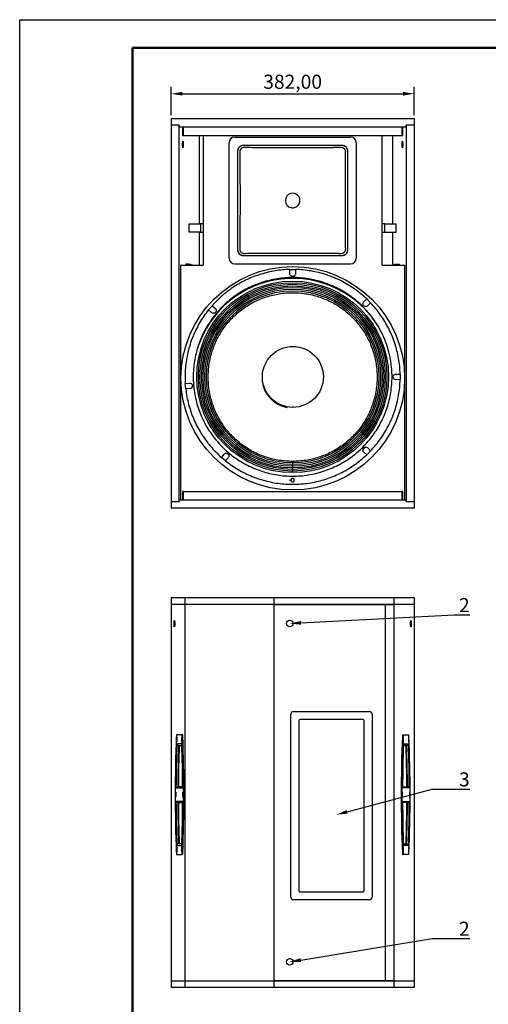
# Model space of a CAD drawing. Units: millimetres. Extents: x 4 to 214, y -1 to 296.
# Drawn here: x 4 to 86, y 122 to 296 of the extents above; entities that cross this region are included whole.
import ezdxf
from ezdxf import colors
from ezdxf.entities.mleader import LeaderData, LeaderLine
from ezdxf.math import Vec2, Vec3

# ---------------------------------------------------------------- set-up
doc = ezdxf.new("R2010")
doc.units = ezdxf.units.MM
doc.layers.get('Defpoints').update_dxf_attribs({"color": 51})
doc.layers.get('Defpoints').transparency = 0.7
doc.styles.add('GOST 2.5', font='isocpeur.ttf', dxfattribs={"height": 2.5})
doc.styles.add('Размерый_2.5', font='isocpeur.ttf', dxfattribs={"height": 2.5})
doc.dimstyles.new('RHZHR', dxfattribs={"dimtxt": 2.5, "dimasz": 2, "dimexe": 1.25, "dimexo": 0.625, "dimtad": 1, "dimtoh": 1, "dimdec": 0, "dimtxsty": 'Размерый_2.5', "dimcen": 2.5, "dimadec": 0, "dimazin": 0, "dimtfac": 1, "dimtdec": 0, "dimtmove": 0, "dimatfit": 3, "dimfxl": 1, "dimtolj": 1, "dimtzin": 0, "dimarcsym": 0})

# ---------------------------------------------------------------- blocks, each defined once
blk = doc.blocks.new('*D24')
at = {"color": 0, "lineweight": -2, "transparency": 16777216}
for p, q in [((30.32, 279.52), (30.32, 284.54)), ((32.32, 283.29), (71.39, 283.29)), ((73.39, 279.52), (73.39, 284.54))]:
    blk.add_line(p, q, dxfattribs=at)
at = {"color": 0, "transparency": 16777216}
for points in [[(32.32, 283.62), (32.32, 282.96), (30.32, 283.29)], [(71.39, 283.62), (71.39, 282.96), (73.39, 283.29)]]:
    blk.add_solid(points, dxfattribs=at)
at = {"layer": 'Defpoints', "color": 0, "transparency": 16777216}
for p in [(73.39, 283.29), (30.32, 278.89), (73.39, 278.89)]:
    blk.add_point(p, dxfattribs=at)
at = {"color": 0, "transparency": 16777216, "insert": (51.85, 285.42), "char_height": 2.5, "attachment_point": 5, "style": 'Размерый_2.5'}
blk.add_mtext('\\A1;382,00', dxfattribs=at)

msp = doc.modelspace()

# ---------------------------------------------------------------- linework, layer by layer
at = {"color": 7, "linetype": 'Continuous', "lineweight": 25}
for p, q in [((30.32, 278.89), (30.32, 277.69)), ((30.32, 278.89), (73.39, 278.89)), ((30.32, 277.69), (30.32, 210.99)), ((31.78, 277.69), (30.32, 277.69)), ((31.78, 210.99), (31.78, 277.69)), ((31.78, 277.69), (31.78, 277.39)), ((71.93, 277.69), (71.93, 210.99)), ((73.39, 277.69), (71.93, 277.69)), ((71.93, 277.39), (71.93, 277.69)), ((73.39, 278.89), (73.39, 277.69)), ((73.39, 277.69), (73.39, 210.99)), ((71.93, 277.39), (31.78, 277.39)), ((32.33, 277.39), (32.33, 275.89)), ((32.33, 275.89), (32.54, 275.89)), ((32.54, 275.89), (32.54, 277.39)), ((32.54, 275.89), (71.16, 275.89)), ((35.31, 275.89), (35.31, 260.24)), ((35.99, 275.89), (35.99, 252.89)), ((67.72, 252.89), (67.72, 275.89)), ((69.53, 275.89), (69.53, 260.24)), ((71.16, 277.39), (71.16, 275.89)), ((71.16, 275.89), (71.38, 275.89)), ((71.38, 275.89), (71.38, 277.39)), ((40.61, 254.12), (40.61, 274.62)), ((41.61, 275.62), (62.11, 275.62)), ((60.61, 274.12), (43.11, 274.12)), ((63.11, 274.62), (63.11, 254.12)), ((42.11, 273.12), (42.11, 255.62)), ((61.61, 255.62), (61.61, 273.12)), ((61.61, 255.62), (61.61, 273.12)), ((33.53, 258.74), (33.53, 260.24)), ((33.53, 260.24), (35.52, 260.24)), ((35.52, 260.24), (35.52, 258.74)), ((35.99, 260.24), (35.52, 260.24)), ((68.2, 260.24), (67.72, 260.24)), ((68.2, 258.74), (68.2, 260.24)), ((68.2, 260.24), (70.2, 260.24)), ((70.2, 258.74), (70.2, 260.24)), ((35.52, 258.74), (33.53, 258.74)), ((35.31, 258.74), (35.31, 252.89)), ((35.52, 258.74), (35.99, 258.74)), ((67.72, 258.74), (68.2, 258.74)), ((68.2, 258.74), (70.2, 258.74)), ((69.53, 258.74), (69.53, 252.89)), ((43.11, 254.62), (51.86, 254.62)), ((43.11, 254.62), (51.86, 254.62)), ((51.86, 254.62), (60.61, 254.62)), ((51.86, 254.62), (60.61, 254.62)), ((31.98, 252.89), (31.98, 211.29)), ((31.98, 252.89), (35.99, 252.89)), ((32.98, 253.1), (33.8, 253.1)), ((41.61, 253.12), (62.11, 253.12)), ((51.35, 251.43), (51.36, 252.14)), ((51.36, 252.14), (52.34, 252.14)), ((51.36, 252.14), (52.34, 252.14)), ((52.34, 252.14), (52.35, 251.37)), ((67.72, 252.89), (71.73, 252.89)), ((69.93, 253.1), (70.75, 253.1)), ((71.73, 211.29), (71.73, 252.89)), ((64.46, 246.41), (64.97, 246.9)), ((64.97, 246.9), (65.66, 246.22)), ((64.97, 246.9), (65.66, 246.22)), ((65.66, 246.22), (65.12, 245.66)), ((36.95, 244.96), (37.57, 245.71)), ((36.95, 244.96), (37.57, 245.71)), ((37.48, 244.5), (36.95, 244.96)), ((37.57, 245.71), (38.17, 245.22)), ((70.89, 232.61), (70.13, 232.59)), ((70.18, 233.59), (70.89, 233.58)), ((70.89, 233.58), (70.89, 232.61)), ((70.89, 233.58), (70.89, 232.61)), ((32.83, 231.92), (33.6, 232)), ((32.92, 230.95), (32.83, 231.92)), ((32.92, 230.95), (32.83, 231.92)), ((33.63, 231), (32.92, 230.95)), ((65.66, 219.97), (64.97, 219.28)), ((65.66, 219.97), (64.97, 219.28)), ((65.17, 220.48), (65.66, 219.97)), ((39.23, 218.82), (39.72, 219.41)), ((39.98, 218.19), (39.23, 218.82)), ((39.98, 218.19), (39.23, 218.82)), ((40.45, 218.73), (39.98, 218.19)), ((64.97, 219.28), (64.42, 219.82)), ((51.85, 217.83), (51.85, 217.53)), ((51.85, 217.25), (51.85, 217.53)), ((51.85, 217.25), (51.85, 216.96)), ((51.85, 216.68), (51.85, 216.96)), ((51.85, 216.68), (51.85, 216.4)), ((51.35, 214.73), (51.35, 214.82)), ((51.35, 214.82), (51.35, 214.73)), ((51.85, 216.12), (51.85, 216.4)), ((31.78, 211.29), (31.78, 210.99)), ((31.78, 211.29), (71.93, 211.29)), ((32.33, 212.79), (32.33, 211.29)), ((32.54, 212.79), (32.33, 212.79)), ((32.54, 211.29), (32.54, 212.79)), ((32.54, 212.79), (71.16, 212.79)), ((71.16, 212.79), (71.16, 211.29)), ((71.38, 212.79), (71.16, 212.79)), ((71.38, 211.29), (71.38, 212.79)), ((71.93, 210.99), (71.93, 211.29)), ((30.32, 210.99), (31.78, 210.99)), ((30.32, 210.99), (30.32, 209.79)), ((73.39, 209.79), (30.32, 209.79)), ((71.93, 210.99), (73.39, 210.99)), ((73.39, 210.99), (73.39, 209.79)), ((30.32, 193.92), (30.32, 192.72)), ((32.74, 193.92), (30.32, 193.92)), ((32.74, 193.92), (32.74, 192.72)), ((48.52, 193.92), (32.74, 193.92)), ((48.52, 193.92), (48.52, 192.72)), ((69.77, 193.92), (48.52, 193.92)), ((69.77, 193.92), (69.77, 192.72)), ((73.39, 193.92), (69.77, 193.92)), ((73.39, 193.92), (73.39, 192.72)), ((30.32, 192.72), (30.32, 126.02)), ((32.74, 192.72), (30.32, 192.72)), ((32.74, 192.72), (32.74, 126.02)), ((48.52, 192.72), (32.74, 192.72)), ((48.52, 192.72), (48.52, 126.02)), ((68.27, 192.72), (48.52, 192.72)), ((48.52, 192.72), (69.77, 192.72)), ((68.27, 126.02), (68.27, 192.72)), ((69.77, 192.72), (68.27, 192.72)), ((69.77, 192.72), (69.77, 126.02)), ((73.39, 192.72), (69.77, 192.72)), ((73.39, 192.72), (73.39, 126.02)), ((51.53, 140.86), (51.53, 173.26)), ((52.03, 173.76), (65.43, 173.76)), ((65.93, 173.26), (65.93, 140.86)), ((52.93, 172.16), (52.93, 141.96)), ((64.33, 172.36), (53.13, 172.36)), ((64.53, 141.96), (64.53, 172.16)), ((32.26, 169.62), (31.29, 169.62)), ((32.36, 169.62), (32.26, 169.62)), ((71.33, 169.62), (71.42, 169.62)), ((71.33, 169.62), (71.33, 169.62)), ((71.42, 169.62), (72.4, 169.62)), ((32.21, 168.02), (31.35, 168.02)), ((31.66, 167.72), (32.22, 167.72)), ((32.22, 167.7), (31.76, 167.72)), ((71.47, 167.7), (71.93, 167.72)), ((72.03, 167.72), (71.47, 167.72)), ((71.48, 168.02), (72.35, 168.02)), ((31.19, 160.22), (32.36, 160.22)), ((32.36, 160.42), (31.41, 160.42)), ((71.32, 160.42), (72.28, 160.42)), ((72.51, 160.22), (71.32, 160.22)), ((32.36, 157.82), (31.19, 157.82)), ((31.41, 157.62), (32.36, 157.62)), ((71.32, 157.82), (72.51, 157.82)), ((72.28, 157.62), (71.32, 157.62)), ((32.22, 150.32), (31.66, 150.32)), ((32.22, 150.35), (31.76, 150.32)), ((71.47, 150.35), (71.93, 150.32)), ((71.47, 150.32), (72.03, 150.32)), ((31.29, 148.42), (32.26, 148.42)), ((31.35, 150.02), (32.21, 150.02)), ((32.36, 148.42), (32.26, 148.42)), ((71.33, 148.42), (71.42, 148.42)), ((71.33, 148.42), (71.33, 148.42)), ((72.4, 148.42), (71.42, 148.42)), ((72.35, 150.02), (71.48, 150.02)), ((53.13, 141.76), (64.33, 141.76)), ((65.43, 140.36), (52.03, 140.36)), ((30.32, 126.02), (32.74, 126.02)), ((30.32, 126.02), (30.32, 124.82)), ((32.74, 126.02), (48.52, 126.02)), ((32.74, 126.02), (32.74, 124.82)), ((48.52, 126.02), (68.27, 126.02)), ((48.52, 126.02), (48.52, 124.82)), ((69.77, 126.02), (48.52, 126.02)), ((68.27, 126.02), (69.77, 126.02)), ((69.77, 126.02), (73.39, 126.02)), ((69.77, 126.02), (69.77, 124.82)), ((73.39, 126.02), (73.39, 124.82)), ((32.74, 124.82), (30.32, 124.82)), ((48.52, 124.82), (32.74, 124.82)), ((69.77, 124.82), (48.52, 124.82)), ((73.39, 124.82), (69.77, 124.82))]:
    msp.add_line(p, q, dxfattribs=at)
at = {"color": 8, "linetype": 'Continuous', "lineweight": 25}
for p, q in [((32.37, 274.3), (32.47, 274.3)), ((51.89, 227.86), (51.89, 227.69)), ((51.89, 227.67), (51.89, 227.69)), ((51.85, 218.03), (51.85, 217.83)), ((30.87, 189.32), (30.97, 189.32)), ((32.39, 169.4), (32.29, 169.4)), ((71.29, 169.4), (71.39, 169.4)), ((31.27, 168.8), (31.35, 168.8)), ((32.2, 168.72), (32.28, 168.72)), ((71.49, 168.72), (71.41, 168.72)), ((72.42, 168.8), (72.35, 168.8)), ((31.08, 159.02), (31.16, 159.02)), ((32.39, 159.02), (32.46, 159.02)), ((71.3, 159.02), (71.22, 159.02)), ((72.61, 159.02), (72.53, 159.02)), ((31.27, 149.29), (31.35, 149.29)), ((32.19, 149.32), (32.27, 149.32)), ((32.39, 148.65), (32.29, 148.65)), ((71.29, 148.65), (71.39, 148.65)), ((71.49, 149.32), (71.41, 149.32)), ((72.42, 149.29), (72.34, 149.29))]:
    msp.add_line(p, q, dxfattribs=at)
msp.add_lwpolyline([(3.52, 296.42), (213.52, 296.42), (213.52, -0.58), (3.52, -0.58)], close=True)
at = {"lineweight": 50}
msp.add_lwpolyline([(23.52, 291.42), (208.52, 291.42), (208.52, 4.42), (23.52, 4.42)], close=True, dxfattribs=at)
at = {"color": 7, "linetype": 'Continuous', "lineweight": 25, "flags": 128}
for points in [[(32.47, 274.3), (32.47, 274.15), (32.46, 274.02), (32.45, 273.9), (32.44, 273.81), (32.43, 273.75), (32.42, 273.72), (32.41, 273.73), (32.4, 273.77), (32.39, 273.85), (32.38, 273.96), (32.37, 274.08), (32.37, 274.22), (32.37, 274.37), (32.37, 274.51), (32.38, 274.63), (32.39, 274.74), (32.4, 274.82), (32.41, 274.86), (32.42, 274.87), (32.43, 274.84), (32.44, 274.78), (32.45, 274.69), (32.46, 274.57), (32.47, 274.44), (32.47, 274.3)], [(51.86, 274.12), (45.49, 274.12), (43.8, 274.12), (43.33, 274.12), (43.19, 274.12), (43.11, 274.12)], [(60.61, 274.12), (60.53, 274.12), (59.92, 274.12), (58.23, 274.12), (51.86, 274.12)], [(71.35, 274.3), (71.35, 274.15), (71.34, 274.02), (71.33, 273.9), (71.32, 273.81), (71.31, 273.75), (71.3, 273.72), (71.29, 273.73), (71.28, 273.77), (71.27, 273.85), (71.26, 273.96), (71.25, 274.08), (71.25, 274.22), (71.25, 274.37), (71.25, 274.51), (71.26, 274.63), (71.27, 274.74), (71.28, 274.82), (71.29, 274.86), (71.3, 274.87), (71.31, 274.84), (71.32, 274.78), (71.33, 274.69), (71.34, 274.57), (71.35, 274.44), (71.35, 274.3)], [(42.11, 273.12), (42.11, 272.52), (42.11, 268.01), (42.11, 255.62)], [(64.67, 220.61), (64.6, 220.54), (64.33, 220.26)], [(40.53, 219.26), (40.3, 219.45), (40.21, 219.54)], [(30.87, 189.32), (30.87, 189.46), (30.87, 189.6), (30.88, 189.71), (30.89, 189.81), (30.9, 189.87), (30.91, 189.89), (30.93, 189.88), (30.94, 189.84), (30.95, 189.76), (30.96, 189.66), (30.96, 189.53), (30.97, 189.39), (30.97, 189.25), (30.96, 189.11), (30.96, 188.98), (30.95, 188.88), (30.94, 188.8), (30.93, 188.75), (30.91, 188.75), (30.9, 188.77), (30.89, 188.83), (30.88, 188.93), (30.87, 189.04), (30.87, 189.18), (30.87, 189.32)], [(72.73, 189.32), (72.74, 189.46), (72.74, 189.6), (72.75, 189.71), (72.76, 189.81), (72.77, 189.87), (72.78, 189.89), (72.79, 189.88), (72.81, 189.84), (72.82, 189.76), (72.83, 189.66), (72.83, 189.53), (72.84, 189.39), (72.84, 189.25), (72.83, 189.11), (72.83, 188.98), (72.82, 188.88), (72.81, 188.8), (72.79, 188.75), (72.78, 188.75), (72.77, 188.77), (72.76, 188.83), (72.75, 188.93), (72.74, 189.04), (72.74, 189.18), (72.73, 189.32)], [(31.27, 168.8), (31.27, 168.93), (31.28, 169.05), (31.28, 169.15), (31.29, 169.21), (31.3, 169.25), (31.31, 169.25), (31.33, 169.21), (31.33, 169.15), (31.34, 169.05), (31.35, 168.93), (31.35, 168.8), (31.35, 168.68), (31.34, 168.56), (31.33, 168.46), (31.33, 168.4), (31.31, 168.36), (31.3, 168.36), (31.29, 168.4), (31.28, 168.46), (31.28, 168.56), (31.27, 168.68), (31.27, 168.8)], [(32.2, 168.72), (32.2, 168.84), (32.2, 168.96), (32.21, 169.06), (32.22, 169.13), (32.23, 169.16), (32.24, 169.16), (32.25, 169.13), (32.26, 169.06), (32.27, 168.96), (32.27, 168.84), (32.28, 168.72), (32.27, 168.59), (32.27, 168.47), (32.26, 168.38), (32.25, 168.31), (32.24, 168.27), (32.23, 168.27), (32.22, 168.31), (32.21, 168.38), (32.2, 168.47), (32.2, 168.59), (32.2, 168.72)], [(71.49, 168.72), (71.48, 168.84), (71.48, 168.96), (71.47, 169.06), (71.46, 169.13), (71.45, 169.16), (71.44, 169.16), (71.43, 169.13), (71.42, 169.06), (71.41, 168.96), (71.41, 168.84), (71.41, 168.72), (71.41, 168.59), (71.41, 168.47), (71.42, 168.38), (71.43, 168.31), (71.44, 168.27), (71.45, 168.27), (71.46, 168.31), (71.47, 168.38), (71.48, 168.47), (71.48, 168.59), (71.49, 168.72)], [(72.42, 168.8), (72.42, 168.93), (72.42, 169.05), (72.41, 169.15), (72.4, 169.21), (72.39, 169.25), (72.38, 169.25), (72.37, 169.21), (72.36, 169.15), (72.35, 169.05), (72.35, 168.93), (72.35, 168.8), (72.35, 168.68), (72.35, 168.56), (72.36, 168.46), (72.37, 168.4), (72.38, 168.36), (72.39, 168.36), (72.4, 168.4), (72.41, 168.46), (72.42, 168.56), (72.42, 168.68), (72.42, 168.8)], [(31.08, 159.02), (31.09, 159.15), (31.09, 159.27), (31.1, 159.36), (31.11, 159.43), (31.12, 159.47), (31.13, 159.47), (31.14, 159.43), (31.15, 159.36), (31.16, 159.27), (31.16, 159.15), (31.16, 159.02), (31.16, 158.9), (31.16, 158.78), (31.15, 158.68), (31.14, 158.61), (31.13, 158.58), (31.12, 158.58), (31.11, 158.61), (31.1, 158.68), (31.09, 158.78), (31.09, 158.9), (31.08, 159.02)], [(32.39, 159.02), (32.39, 159.15), (32.39, 159.27), (32.4, 159.36), (32.41, 159.43), (32.42, 159.47), (32.43, 159.47), (32.44, 159.43), (32.45, 159.36), (32.46, 159.27), (32.46, 159.15), (32.46, 159.02), (32.46, 158.9), (32.46, 158.78), (32.45, 158.68), (32.44, 158.61), (32.43, 158.58), (32.42, 158.58), (32.41, 158.61), (32.4, 158.68), (32.39, 158.78), (32.39, 158.9), (32.39, 159.02)], [(71.3, 159.02), (71.29, 159.15), (71.29, 159.27), (71.28, 159.36), (71.27, 159.43), (71.26, 159.47), (71.25, 159.47), (71.24, 159.43), (71.23, 159.36), (71.22, 159.27), (71.22, 159.15), (71.22, 159.02), (71.22, 158.9), (71.22, 158.78), (71.23, 158.68), (71.24, 158.61), (71.25, 158.58), (71.26, 158.58), (71.27, 158.61), (71.28, 158.68), (71.29, 158.78), (71.29, 158.9), (71.3, 159.02)], [(72.61, 159.02), (72.61, 159.15), (72.61, 159.27), (72.6, 159.36), (72.59, 159.43), (72.58, 159.47), (72.57, 159.47), (72.56, 159.43), (72.55, 159.36), (72.54, 159.27), (72.53, 159.15), (72.53, 159.02), (72.53, 158.9), (72.54, 158.78), (72.55, 158.68), (72.56, 158.61), (72.57, 158.58), (72.58, 158.58), (72.59, 158.61), (72.6, 158.68), (72.61, 158.78), (72.61, 158.9), (72.61, 159.02)], [(31.27, 149.29), (31.27, 149.41), (31.28, 149.53), (31.28, 149.63), (31.29, 149.7), (31.3, 149.73), (31.32, 149.73), (31.33, 149.7), (31.34, 149.63), (31.34, 149.53), (31.35, 149.41), (31.35, 149.29), (31.35, 149.16), (31.34, 149.04), (31.34, 148.95), (31.33, 148.88), (31.32, 148.84), (31.3, 148.84), (31.29, 148.88), (31.28, 148.95), (31.28, 149.04), (31.27, 149.16), (31.27, 149.29)], [(32.19, 149.32), (32.2, 149.45), (32.2, 149.56), (32.21, 149.66), (32.22, 149.73), (32.23, 149.77), (32.24, 149.77), (32.25, 149.73), (32.26, 149.66), (32.27, 149.56), (32.27, 149.45), (32.27, 149.32), (32.27, 149.19), (32.27, 149.08), (32.26, 148.98), (32.25, 148.91), (32.24, 148.88), (32.23, 148.88), (32.22, 148.91), (32.21, 148.98), (32.2, 149.08), (32.2, 149.19), (32.19, 149.32)], [(71.49, 149.32), (71.49, 149.45), (71.48, 149.56), (71.48, 149.66), (71.47, 149.73), (71.46, 149.77), (71.45, 149.77), (71.43, 149.73), (71.42, 149.66), (71.42, 149.56), (71.41, 149.45), (71.41, 149.32), (71.41, 149.19), (71.42, 149.08), (71.42, 148.98), (71.43, 148.91), (71.45, 148.88), (71.46, 148.88), (71.47, 148.91), (71.48, 148.98), (71.48, 149.08), (71.49, 149.19), (71.49, 149.32)], [(72.42, 149.29), (72.42, 149.41), (72.42, 149.53), (72.41, 149.63), (72.4, 149.7), (72.39, 149.73), (72.38, 149.73), (72.37, 149.7), (72.36, 149.63), (72.35, 149.53), (72.35, 149.41), (72.34, 149.29), (72.35, 149.16), (72.35, 149.04), (72.36, 148.95), (72.37, 148.88), (72.38, 148.84), (72.39, 148.84), (72.4, 148.88), (72.41, 148.95), (72.42, 149.04), (72.42, 149.16), (72.42, 149.29)]]:
    msp.add_lwpolyline(points, dxfattribs=at)
at = {"color": 7, "linetype": 'Continuous', "lineweight": 25}
for centre, radius in [((51.88, 232.84), 19.8), ((51.85, 233.09), 16.98), ((51.85, 233.09), 16.7), ((51.85, 233.09), 16.41), ((51.85, 233.09), 16.13), ((51.85, 233.09), 15.85), ((51.85, 233.09), 15.56), ((51.85, 233.09), 15.26), ((51.89, 233.09), 5.4), ((51.33, 189.37), 0.575), ((51.33, 129.37), 0.575)]:
    msp.add_circle(centre, radius, dxfattribs=at)
for centre, radius, start, end in [((41.61, 274.62), 1, 90, 180), ((62.11, 274.62), 1, 0, 90), ((51.86, 264.36), 1.3, 313.534, 256.7236), ((41.61, 254.12), 1, 180, 270), ((62.11, 254.12), 1, 270, 0), ((33.49, 252.92), 0.541, 160.4116, 182.7537), ((33.55, 252.98), 0.282, 357.6607, 24.8461), ((70.19, 252.98), 0.292, 155.5216, 182.6912), ((70.23, 252.92), 0.547, 357.2687, 19.3833), ((51.88, 232.84), 17.7, 31.0135, 162.2903), ((51.89, 233.09), 5.51, 188.46, 259.1997), ((52.03, 173.26), 0.5, 90, 180), ((65.43, 173.26), 0.5, 0, 90), ((53.13, 172.16), 0.2, 90, 180), ((64.33, 172.16), 0.2, 0, 90), ((282, 159.02), 250.95, 177.6299, 182.3701), ((31.79, 169.44), 0.532, 159.8289, 184.1553), ((31.76, 169.44), 0.532, 355.8434, 20.1724), ((-218.45, 159.02), 250.95, 357.6299, 2.3701), ((31.86, 169.44), 0.535, 355.8646, 20.0531), ((-219.93, 159.02), 252.53, 357.6447, 2.3553), ((320.83, 159.02), 249.76, 177.6185, 182.3815), ((319.39, 159.02), 248.21, 177.6037, 182.3963), ((71.82, 169.44), 0.529, 159.7353, 184.1726), ((71.92, 169.44), 0.527, 159.6164, 184.1927), ((71.91, 169.44), 0.526, 355.8067, 20.3841), ((-175.56, 159.02), 248.21, 357.6037, 2.3963), ((275.75, 159.25), 244.56, 177.9433, 179.7711), ((273.07, 159.25), 241.56, 177.9893, 179.7212), ((273.17, 159.25), 241.56, 177.9893, 179.7212), ((-212.19, 159.25), 244.56, 0.2288, 2.0567), ((313.21, 159.25), 241.89, 177.9206, 179.7686), ((-166.84, 159.25), 238.92, 0.2819, 2.0329), ((-166.74, 159.25), 238.92, 0.2819, 2.0329), ((-169.38, 159.25), 241.89, 0.2314, 2.0794), ((275.75, 158.8), 244.56, 180.2289, 182.0567), ((273.07, 158.8), 241.56, 180.2788, 182.0107), ((273.17, 158.8), 241.56, 180.2788, 182.0107), ((-212.19, 158.8), 244.56, 357.9433, 359.7712), ((313.21, 158.8), 241.89, 180.2314, 182.0794), ((-166.84, 158.8), 238.92, 357.9671, 359.7181), ((-166.74, 158.8), 238.92, 357.9671, 359.7181), ((-169.38, 158.8), 241.89, 357.9206, 359.7686), ((31.79, 148.61), 0.532, 175.8448, 200.1711), ((31.76, 148.61), 0.532, 339.8277, 4.1565), ((31.86, 148.61), 0.535, 339.947, 4.1353), ((71.82, 148.61), 0.529, 175.8274, 200.2646), ((71.92, 148.61), 0.527, 175.8074, 200.3835), ((71.91, 148.61), 0.527, 339.6159, 4.1932), ((53.13, 141.96), 0.2, 180, 270), ((64.33, 141.96), 0.2, 270, 0), ((52.03, 140.86), 0.5, 180, 270), ((65.43, 140.86), 0.5, 270, 0)]:
    msp.add_arc(centre, radius, start, end, dxfattribs=at)
for points, knots in [([(43.11, 274.12), (42.98, 274.12), (42.85, 274.09), (42.61, 273.99), (42.5, 273.92), (42.31, 273.73), (42.24, 273.62), (42.14, 273.38), (42.11, 273.25), (42.11, 273.12)], [0, 0, 0, 0, 0.25, 0.25, 0.5, 0.5, 0.75, 0.75, 1, 1, 1, 1]), ([(43.11, 274.12), (43.1, 274.12), (43.08, 274.12), (43.04, 274.11), (43.01, 274.11), (42.98, 274.11), (42.95, 274.1), (42.89, 274.09), (42.82, 274.07), (42.73, 274.04), (42.64, 274), (42.53, 273.93), (42.4, 273.83), (42.29, 273.7), (42.23, 273.59), (42.18, 273.5), (42.15, 273.41), (42.13, 273.33), (42.12, 273.26), (42.11, 273.21), (42.11, 273.16), (42.11, 273.13), (42.11, 273.12)], [0, 0, 0, 0, 0.020774, 0.041546, 0.062337, 0.08317, 0.104069, 0.125056, 0.187559, 0.250076, 0.312594, 0.3751, 0.499993, 0.624874, 0.687478, 0.749892, 0.812282, 0.874924, 0.906303, 0.937558, 0.968765, 1, 1, 1, 1]), ([(61.61, 273.12), (61.61, 273.25), (61.58, 273.38), (61.48, 273.62), (61.41, 273.73), (61.22, 273.92), (61.11, 273.99), (60.87, 274.09), (60.74, 274.12), (60.61, 274.12)], [0, 0, 0, 0, 0.25, 0.25, 0.5, 0.5, 0.75, 0.75, 1, 1, 1, 1]), ([(61.61, 273.12), (61.61, 273.13), (61.61, 273.15), (61.61, 273.18), (61.61, 273.21), (61.6, 273.25), (61.6, 273.28), (61.59, 273.33), (61.57, 273.41), (61.54, 273.5), (61.49, 273.59), (61.43, 273.7), (61.32, 273.83), (61.19, 273.93), (61.08, 274), (60.99, 274.04), (60.9, 274.07), (60.82, 274.09), (60.76, 274.11), (60.71, 274.11), (60.66, 274.12), (60.63, 274.12), (60.61, 274.12)], [0, 0, 0, 0, 0.020822, 0.041624, 0.062428, 0.083258, 0.104136, 0.125083, 0.18769, 0.250115, 0.312495, 0.375133, 0.500014, 0.624907, 0.687379, 0.749931, 0.812414, 0.874951, 0.906372, 0.937636, 0.96882, 1, 1, 1, 1]), ([(51.86, 255.04), (51.45, 255.04), (50.62, 255.04), (49.39, 255.03), (48.11, 255.03), (46.9, 255.02), (45.78, 255.01), (44.9, 255.01), (44.17, 255), (43.69, 255), (43.42, 254.99), (43.32, 254.99), (43.25, 254.99), (43.19, 254.99), (43.15, 254.99), (43.11, 255), (43.05, 255.01), (42.98, 255.03), (42.89, 255.06), (42.81, 255.11), (42.73, 255.17), (42.66, 255.25), (42.59, 255.34), (42.53, 255.45), (42.5, 255.57), (42.48, 255.65), (42.48, 255.7), (42.48, 255.72), (42.48, 255.76), (42.48, 255.84), (42.49, 255.99), (42.49, 256.17), (42.49, 256.36), (42.49, 256.55), (42.49, 256.75), (42.5, 256.94), (42.5, 257.14), (42.5, 257.35), (42.5, 257.55), (42.5, 257.76), (42.51, 257.97), (42.51, 258.19), (42.51, 258.4), (42.51, 258.62), (42.51, 258.84), (42.51, 259.07), (42.52, 259.3), (42.52, 260.11), (42.53, 261.51), (42.53, 263.43), (42.53, 265.27), (42.53, 266.99), (42.52, 268.65), (42.51, 270.1), (42.5, 271.39), (42.49, 272.26), (42.49, 272.78), (42.48, 272.93), (42.48, 272.98), (42.48, 273.01), (42.48, 273.05), (42.49, 273.1), (42.5, 273.15), (42.51, 273.2), (42.52, 273.25), (42.54, 273.3), (42.57, 273.36), (42.61, 273.42), (42.67, 273.49), (42.73, 273.55), (42.8, 273.62), (42.9, 273.68), (43.01, 273.71), (43.09, 273.73), (43.14, 273.74), (43.18, 273.74), (43.2, 273.75), (43.23, 273.75), (43.27, 273.74), (43.37, 273.74), (43.54, 273.74), (43.8, 273.74), (44.18, 273.73), (44.68, 273.73), (45.27, 273.72), (46.22, 273.71), (47.58, 273.7), (49.35, 273.7), (51.13, 273.69), (52.99, 273.69), (54.85, 273.7), (56.46, 273.71), (57.72, 273.72), (58.46, 273.72), (58.97, 273.73), (59.24, 273.73), (59.49, 273.73), (59.67, 273.74), (59.79, 273.74), (59.86, 273.74), (59.92, 273.74), (59.99, 273.74), (60.06, 273.74), (60.12, 273.74), (60.19, 273.74), (60.25, 273.74), (60.32, 273.74), (60.39, 273.74), (60.45, 273.74), (60.5, 273.75), (60.53, 273.75), (60.55, 273.74), (60.57, 273.74), (60.61, 273.74), (60.67, 273.73), (60.79, 273.69), (60.93, 273.62), (61.05, 273.51), (61.12, 273.41), (61.16, 273.34), (61.18, 273.28), (61.21, 273.21), (61.23, 273.13), (61.24, 273.06), (61.24, 273), (61.23, 272.88), (61.23, 272.67), (61.23, 272.37), (61.22, 271.61), (61.21, 270.39), (61.2, 268.74), (61.19, 267.12), (61.19, 265.56), (61.19, 264.05), (61.19, 262.58), (61.19, 261.07), (61.2, 259.86), (61.21, 258.99), (61.21, 258.45), (61.21, 257.94), (61.22, 257.51), (61.22, 257.18), (61.22, 256.94), (61.23, 256.72), (61.23, 256.51), (61.23, 256.33), (61.23, 256.16), (61.23, 256.02), (61.24, 255.91), (61.24, 255.82), (61.24, 255.76), (61.24, 255.72), (61.24, 255.69), (61.24, 255.68), (61.24, 255.66), (61.23, 255.65), (61.23, 255.63), (61.23, 255.62), (61.23, 255.6), (61.22, 255.58), (61.22, 255.57), (61.22, 255.55), (61.21, 255.54), (61.2, 255.49), (61.17, 255.42), (61.11, 255.3), (61, 255.17), (60.86, 255.08), (60.74, 255.03), (60.67, 255.01), (60.6, 255), (60.55, 254.99), (60.51, 254.99), (60.47, 254.99), (60.44, 254.99), (60.4, 254.99), (60.37, 254.99), (60.34, 254.99), (60.31, 254.99), (60.28, 254.99), (60.23, 254.99), (60.12, 254.99), (59.94, 255), (59.7, 255), (59.24, 255), (58.49, 255.01), (57.27, 255.02), (55.87, 255.03), (54, 255.04), (52.7, 255.04), (51.86, 255.04)], [0, 0, 0, 0, 0.016684, 0.033878, 0.04973, 0.069048, 0.083088, 0.095052, 0.104938, 0.112748, 0.114519, 0.115903, 0.116898, 0.117565, 0.118127, 0.118663, 0.119204, 0.120448, 0.121728, 0.122979, 0.124227, 0.12577, 0.127301, 0.128857, 0.13105, 0.132107, 0.132447, 0.132779, 0.133064, 0.133884, 0.136363, 0.13888, 0.141436, 0.144031, 0.146664, 0.149336, 0.152046, 0.154794, 0.157582, 0.160407, 0.163272, 0.166175, 0.169116, 0.172096, 0.175114, 0.178171, 0.181267, 0.184401, 0.211203, 0.238044, 0.262605, 0.286176, 0.307802, 0.330314, 0.345022, 0.360582, 0.365372, 0.366259, 0.366762, 0.367303, 0.367663, 0.368372, 0.369077, 0.369783, 0.370493, 0.371211, 0.371942, 0.373155, 0.374383, 0.375508, 0.376611, 0.378423, 0.380255, 0.381055, 0.381833, 0.382273, 0.382699, 0.382907, 0.383442, 0.384304, 0.386927, 0.390402, 0.394729, 0.402609, 0.410625, 0.418778, 0.44138, 0.465706, 0.490633, 0.513905, 0.541291, 0.566542, 0.579287, 0.592687, 0.596487, 0.600087, 0.603488, 0.60669, 0.607583, 0.608477, 0.609371, 0.610264, 0.611158, 0.612051, 0.612945, 0.613838, 0.614732, 0.615626, 0.616519, 0.617413, 0.617593, 0.61782, 0.618094, 0.618569, 0.619536, 0.620502, 0.623357, 0.625965, 0.627074, 0.6282, 0.629086, 0.629935, 0.631145, 0.632358, 0.632819, 0.633687, 0.637273, 0.641292, 0.645746, 0.668422, 0.690781, 0.712825, 0.734553, 0.754102, 0.774117, 0.794597, 0.815544, 0.823017, 0.830265, 0.837286, 0.844082, 0.847524, 0.850753, 0.853767, 0.856567, 0.859127, 0.86135, 0.863235, 0.864782, 0.865992, 0.866864, 0.867398, 0.867595, 0.867813, 0.86803, 0.868246, 0.868463, 0.868679, 0.868895, 0.869111, 0.869327, 0.869544, 0.869761, 0.869978, 0.871384, 0.872812, 0.875533, 0.878228, 0.8795, 0.880766, 0.88147, 0.882155, 0.882825, 0.88326, 0.883694, 0.884129, 0.884564, 0.884999, 0.885433, 0.885868, 0.886303, 0.887503, 0.890104, 0.893567, 0.897225, 0.909022, 0.923937, 0.947068, 0.965696, 1, 1, 1, 1]), ([(51.56, 263.11), (51.66, 263.09), (51.87, 263.05), (52.2, 263.1), (52.51, 263.22), (52.67, 263.36), (52.75, 263.42)], [0, 0, 0, 0, 0.235258, 0.501105, 0.767034, 1, 1, 1, 1]), ([(42.11, 255.62), (42.11, 255.49), (42.14, 255.35), (42.24, 255.11), (42.31, 255), (42.5, 254.82), (42.61, 254.74), (42.85, 254.64), (42.98, 254.62), (43.11, 254.62)], [0, 0, 0, 0, 0.25, 0.25, 0.5, 0.5, 0.75, 0.75, 1, 1, 1, 1]), ([(42.11, 255.62), (42.11, 255.61), (42.11, 255.58), (42.11, 255.55), (42.11, 255.52), (42.12, 255.49), (42.12, 255.45), (42.13, 255.4), (42.15, 255.33), (42.18, 255.23), (42.23, 255.14), (42.29, 255.03), (42.4, 254.9), (42.53, 254.8), (42.64, 254.73), (42.73, 254.69), (42.82, 254.66), (42.9, 254.64), (42.96, 254.63), (43.01, 254.62), (43.06, 254.62), (43.09, 254.62), (43.11, 254.62)], [0, 0, 0, 0, 0.020823, 0.041625, 0.062429, 0.083258, 0.104133, 0.125077, 0.187678, 0.250101, 0.312492, 0.375128, 0.500005, 0.624881, 0.687478, 0.749907, 0.812301, 0.874932, 0.906309, 0.937563, 0.968768, 1, 1, 1, 1]), ([(60.61, 254.62), (60.74, 254.62), (60.87, 254.64), (61.11, 254.74), (61.22, 254.82), (61.41, 255), (61.48, 255.11), (61.58, 255.35), (61.61, 255.49), (61.61, 255.62)], [0, 0, 0, 0, 0.25, 0.25, 0.5, 0.5, 0.75, 0.75, 1, 1, 1, 1]), ([(60.61, 254.62), (60.62, 254.62), (60.64, 254.62), (60.68, 254.62), (60.71, 254.62), (60.74, 254.62), (60.77, 254.63), (60.83, 254.64), (60.9, 254.66), (60.99, 254.69), (61.08, 254.73), (61.19, 254.8), (61.32, 254.9), (61.43, 255.03), (61.49, 255.14), (61.54, 255.23), (61.57, 255.33), (61.59, 255.4), (61.6, 255.47), (61.61, 255.52), (61.61, 255.57), (61.61, 255.6), (61.61, 255.62)], [0, 0, 0, 0, 0.020823, 0.041625, 0.062429, 0.083257, 0.104132, 0.125076, 0.187678, 0.250101, 0.312492, 0.375128, 0.500005, 0.62488, 0.687478, 0.749907, 0.812301, 0.874932, 0.906309, 0.937563, 0.968768, 1, 1, 1, 1]), ([(34.13, 252.89), (34.06, 252.91), (33.81, 252.99), (33.41, 253.05), (33.1, 253.07), (32.96, 253.08)], [0, 0, 0, 0, 0.1996636, 0.6682041, 1, 1, 1, 1]), ([(51.36, 252.14), (50.93, 252.12), (50.06, 252.08), (48.77, 251.91), (47.49, 251.65), (46.23, 251.31), (44.99, 250.88), (43.79, 250.37), (42.63, 249.78), (41.51, 249.11), (40.44, 248.37), (39.42, 247.55), (38.46, 246.67), (37.87, 246.03), (37.57, 245.71)], [0, 0, 0, 0, 0.083333, 0.166667, 0.25, 0.333333, 0.416667, 0.5, 0.583333, 0.666667, 0.75, 0.833333, 0.916667, 1, 1, 1, 1]), ([(52.35, 251.37), (52.34, 251.31), (52.31, 251.18), (52.19, 251.02), (52.02, 250.92), (51.82, 250.9), (51.63, 250.94), (51.47, 251.06), (51.36, 251.23), (51.35, 251.36), (51.35, 251.43)], [0, 0, 0, 0, 0.1249998, 0.2499997, 0.3749999, 0.5, 0.625, 0.7500001, 0.8749998, 1, 1, 1, 1]), ([(64.97, 246.9), (64.63, 247.22), (63.94, 247.84), (62.82, 248.69), (61.65, 249.45), (60.42, 250.13), (59.15, 250.71), (57.83, 251.2), (56.49, 251.59), (55.12, 251.88), (53.73, 252.07), (52.8, 252.12), (52.34, 252.14)], [0, 0, 0, 0, 0.1, 0.2, 0.3, 0.4, 0.5, 0.6, 0.7, 0.8, 0.9, 1, 1, 1, 1]), ([(51.85, 215.49), (51.39, 215.5), (50.47, 215.52), (49.09, 215.69), (47.74, 215.96), (46.4, 216.34), (45.11, 216.82), (43.85, 217.4), (42.64, 218.07), (41.49, 218.84), (40.41, 219.7), (39.39, 220.64), (38.45, 221.65), (37.6, 222.74), (36.83, 223.89), (36.15, 225.1), (35.57, 226.35), (35.09, 227.65), (34.72, 228.98), (34.45, 230.34), (34.28, 231.71), (34.23, 233.09), (34.28, 234.48), (34.45, 235.85), (34.72, 237.21), (35.09, 238.54), (35.57, 239.84), (36.15, 241.09), (36.83, 242.3), (37.6, 243.45), (38.45, 244.54), (39.39, 245.55), (40.41, 246.49), (41.49, 247.35), (42.64, 248.12), (43.85, 248.79), (45.11, 249.37), (46.4, 249.85), (47.74, 250.22), (49.09, 250.49), (50.47, 250.66), (51.85, 250.71), (53.23, 250.66), (54.6, 250.49), (55.96, 250.22), (57.29, 249.85), (58.59, 249.37), (59.85, 248.79), (61.05, 248.12), (62.2, 247.35), (63.29, 246.49), (64.31, 245.55), (65.25, 244.54), (66.1, 243.45), (66.87, 242.3), (67.55, 241.09), (68.13, 239.84), (68.6, 238.54), (68.98, 237.21), (69.25, 235.85), (69.41, 234.48), (69.47, 233.09), (69.41, 231.71), (69.25, 230.34), (68.98, 228.98), (68.6, 227.65), (68.13, 226.35), (67.55, 225.1), (66.87, 223.89), (66.1, 222.74), (65.25, 221.65), (64.31, 220.64), (63.29, 219.7), (62.2, 218.84), (61.05, 218.07), (59.85, 217.4), (58.59, 216.82), (57.29, 216.34), (55.96, 215.96), (54.6, 215.69), (53.23, 215.52), (52.31, 215.5), (51.85, 215.49)], [0, 0, 0, 0, 0.0125, 0.025, 0.0375, 0.05, 0.0625, 0.075, 0.0875, 0.1, 0.1125, 0.125, 0.1375, 0.15, 0.1625, 0.175, 0.1875, 0.2, 0.2125, 0.225, 0.2375, 0.25, 0.2625, 0.275, 0.2875, 0.3, 0.3125, 0.325, 0.3375, 0.35, 0.3625, 0.375, 0.3875, 0.4, 0.4125, 0.425, 0.4375, 0.45, 0.4625, 0.475, 0.4875, 0.5, 0.5125, 0.525, 0.5375, 0.55, 0.5625, 0.575, 0.5875, 0.6, 0.6125, 0.625, 0.6375, 0.65, 0.6625, 0.675, 0.6875, 0.7, 0.7125, 0.725, 0.7375, 0.75, 0.7625, 0.775, 0.7875, 0.8, 0.8125, 0.825, 0.8375, 0.85, 0.8625, 0.875, 0.8875, 0.9, 0.9125, 0.925, 0.9375, 0.95, 0.9625, 0.975, 0.9875, 1, 1, 1, 1]), ([(36.9, 233.06), (36.91, 233.45), (36.92, 234.23), (37.07, 235.4), (37.29, 236.56), (37.61, 237.69), (38.01, 238.79), (38.5, 239.86), (39.07, 240.88), (39.72, 241.86), (40.45, 242.78), (41.24, 243.65), (42.1, 244.44), (43.03, 245.17), (44, 245.82), (45.03, 246.4), (46.09, 246.89), (47.2, 247.29), (48.33, 247.61), (49.48, 247.84), (50.64, 247.98), (51.82, 248.03), (52.99, 247.99), (54.16, 247.85), (55.32, 247.63), (56.45, 247.31), (57.56, 246.91), (58.63, 246.42), (59.66, 245.85), (60.64, 245.2), (61.57, 244.47), (62.43, 243.67), (63.23, 242.81), (63.96, 241.88), (64.62, 240.91), (65.19, 239.88), (65.68, 238.81), (66.09, 237.7), (66.41, 236.57), (66.64, 235.41), (66.77, 234.24), (66.8, 233.46), (66.8, 233.06), (66.8, 233.06)], [0, 0, 0, 0, 0.025028, 0.049992, 0.075018, 0.099977, 0.124951, 0.149913, 0.174821, 0.199806, 0.22474, 0.249709, 0.274656, 0.299572, 0.324563, 0.349502, 0.374497, 0.399441, 0.424371, 0.449379, 0.474332, 0.499349, 0.524359, 0.549312, 0.574364, 0.59937, 0.624385, 0.649478, 0.674516, 0.699583, 0.724549, 0.749551, 0.774587, 0.799591, 0.824641, 0.849608, 0.874631, 0.89967, 0.924693, 0.949773, 0.974778, 0.999846, 1, 1, 1, 1]), ([(65.12, 245.66), (65.07, 245.63), (64.96, 245.55), (64.76, 245.53), (64.57, 245.58), (64.42, 245.7), (64.31, 245.87), (64.29, 246.07), (64.33, 246.26), (64.42, 246.36), (64.46, 246.41)], [0, 0, 0, 0, 0.124999, 0.249999, 0.375, 0.5, 0.625, 0.75, 0.875, 1, 1, 1, 1]), ([(70.89, 233.58), (70.87, 234.04), (70.83, 234.98), (70.63, 236.36), (70.34, 237.73), (69.95, 239.08), (69.46, 240.39), (68.88, 241.66), (68.21, 242.89), (67.44, 244.06), (66.6, 245.18), (65.97, 245.87), (65.66, 246.22)], [0, 0, 0, 0, 0.1, 0.2, 0.3, 0.4, 0.5, 0.6, 0.7, 0.8, 0.9, 1, 1, 1, 1]), ([(36.95, 244.96), (36.67, 244.59), (36.1, 243.85), (35.36, 242.66), (34.7, 241.43), (34.13, 240.15), (33.66, 238.83), (33.29, 237.48), (33.02, 236.11), (32.85, 234.72), (32.78, 233.32), (32.82, 232.38), (32.83, 231.92)], [0, 0, 0, 0, 0.1, 0.2, 0.3, 0.4, 0.5, 0.6, 0.7, 0.8, 0.9, 1, 1, 1, 1]), ([(38.17, 245.22), (38.21, 245.17), (38.29, 245.07), (38.33, 244.88), (38.3, 244.68), (38.19, 244.51), (38.03, 244.4), (37.84, 244.35), (37.64, 244.38), (37.54, 244.46), (37.48, 244.5)], [0, 0, 0, 0, 0.125, 0.25, 0.375, 0.5, 0.625, 0.75, 0.875, 1, 1, 1, 1]), ([(66.8, 233.06), (66.8, 232.67), (66.78, 231.88), (66.64, 230.71), (66.41, 229.56), (66.09, 228.43), (65.69, 227.33), (65.2, 226.26), (64.63, 225.23), (63.98, 224.25), (63.25, 223.33), (62.45, 222.46), (61.59, 221.66), (60.66, 220.94), (59.68, 220.28), (58.66, 219.71), (57.59, 219.22), (56.48, 218.82), (55.35, 218.5), (54.19, 218.27), (53.02, 218.14), (51.85, 218.09), (50.67, 218.14), (49.5, 218.27), (48.35, 218.5), (47.21, 218.82), (46.11, 219.22), (45.04, 219.71), (44.02, 220.29), (43.04, 220.94), (42.12, 221.66), (41.25, 222.46), (40.45, 223.32), (39.73, 224.25), (39.08, 225.23), (38.5, 226.25), (38.01, 227.32), (37.61, 228.43), (37.29, 229.56), (37.07, 230.71), (36.92, 231.88), (36.91, 232.67), (36.9, 233.06)], [0, 0, 0, 0, 0.025045, 0.05003, 0.075052, 0.099977, 0.124918, 0.14996, 0.174948, 0.199981, 0.224931, 0.249915, 0.274946, 0.299945, 0.324984, 0.349934, 0.374942, 0.399976, 0.424993, 0.450062, 0.47505, 0.500099, 0.525158, 0.550156, 0.575188, 0.60012, 0.625067, 0.650094, 0.675067, 0.700081, 0.725007, 0.749968, 0.774983, 0.799966, 0.824986, 0.849913, 0.874897, 0.899917, 0.924921, 0.949981, 0.974961, 1, 1, 1, 1]), ([(65.66, 219.97), (65.97, 220.31), (66.6, 221), (67.44, 222.12), (68.21, 223.3), (68.88, 224.52), (69.46, 225.8), (69.95, 227.11), (70.34, 228.45), (70.63, 229.82), (70.83, 231.21), (70.87, 232.14), (70.89, 232.61)], [0, 0, 0, 0, 0.1, 0.2, 0.3, 0.4, 0.5, 0.6, 0.7, 0.8, 0.9, 1, 1, 1, 1]), ([(70.13, 232.59), (70.06, 232.61), (69.93, 232.63), (69.78, 232.76), (69.68, 232.93), (69.65, 233.12), (69.7, 233.31), (69.82, 233.47), (69.99, 233.58), (70.12, 233.59), (70.18, 233.59)], [0, 0, 0, 0, 0.125, 0.25, 0.375001, 0.5, 0.625, 0.75, 0.875, 1, 1, 1, 1]), ([(32.92, 230.95), (32.98, 230.49), (33.11, 229.56), (33.42, 228.2), (33.83, 226.86), (34.33, 225.56), (34.94, 224.29), (35.63, 223.07), (36.41, 221.91), (37.27, 220.81), (38.21, 219.77), (38.89, 219.13), (39.23, 218.82)], [0, 0, 0, 0, 0.1, 0.2, 0.3, 0.4, 0.5, 0.6, 0.7, 0.8, 0.9, 1, 1, 1, 1]), ([(33.6, 232), (33.66, 231.99), (33.79, 231.98), (33.96, 231.87), (34.07, 231.71), (34.12, 231.51), (34.08, 231.32), (33.98, 231.15), (33.82, 231.03), (33.69, 231.01), (33.63, 231)], [0, 0, 0, 0, 0.125, 0.25, 0.375, 0.5, 0.625, 0.749999, 0.875, 1, 1, 1, 1]), ([(64.42, 219.82), (64.38, 219.87), (64.31, 219.98), (64.29, 220.18), (64.34, 220.37), (64.46, 220.53), (64.63, 220.63), (64.82, 220.66), (65.02, 220.61), (65.12, 220.53), (65.17, 220.48)], [0, 0, 0, 0, 0.124999, 0.25, 0.374999, 0.5, 0.625, 0.75, 0.875, 1, 1, 1, 1]), ([(39.72, 219.41), (39.77, 219.45), (39.87, 219.54), (40.07, 219.58), (40.26, 219.54), (40.43, 219.44), (40.54, 219.28), (40.59, 219.09), (40.56, 218.89), (40.49, 218.78), (40.45, 218.73)], [0, 0, 0, 0, 0.125, 0.249999, 0.374999, 0.5, 0.624999, 0.749999, 0.875, 1, 1, 1, 1]), ([(39.98, 218.19), (40.34, 217.92), (41.06, 217.37), (42.22, 216.64), (43.42, 215.99), (44.67, 215.43), (45.95, 214.96), (47.26, 214.59), (48.6, 214.31), (49.95, 214.12), (51.31, 214.03), (52.68, 214.05), (54.04, 214.15), (55.39, 214.36), (56.72, 214.66), (58.03, 215.06), (59.3, 215.55), (60.54, 216.12), (61.73, 216.79), (62.87, 217.54), (63.96, 218.36), (64.63, 218.98), (64.97, 219.28)], [0, 0, 0, 0, 0.05, 0.1, 0.15, 0.2, 0.25, 0.3, 0.35, 0.4, 0.45, 0.5, 0.55, 0.6, 0.65, 0.7, 0.75, 0.8, 0.85, 0.9, 0.95, 1, 1, 1, 1]), ([(51.64, 214.99), (51.67, 215.02), (51.73, 215.07), (51.85, 215.09), (51.97, 215.06), (52.07, 215), (52.13, 214.9), (52.16, 214.78), (52.13, 214.66), (52.07, 214.56), (51.97, 214.5), (51.85, 214.47), (51.73, 214.5), (51.63, 214.56), (51.56, 214.66), (51.54, 214.78), (51.56, 214.9), (51.61, 214.96), (51.64, 214.99)], [0, 0, 0, 0, 0.0625, 0.125, 0.1875, 0.25, 0.312501, 0.375001, 0.437501, 0.5, 0.5625, 0.625, 0.6875, 0.75, 0.8125, 0.875, 0.937499, 1, 1, 1, 1]), ([(31.66, 167.72), (31.66, 167.72), (31.65, 167.72), (31.63, 167.72), (31.61, 167.73), (31.6, 167.73), (31.58, 167.73), (31.57, 167.74), (31.55, 167.74), (31.52, 167.76), (31.48, 167.78), (31.44, 167.82), (31.4, 167.86), (31.37, 167.91), (31.36, 167.94), (31.35, 167.97), (31.35, 167.99), (31.35, 168.01), (31.35, 168.02)], [0, 0, 0, 0, 0.030263, 0.06069, 0.091318, 0.122185, 0.153327, 0.184779, 0.216574, 0.248746, 0.36792, 0.498065, 0.614838, 0.748703, 0.807521, 0.874333, 0.923252, 1, 1, 1, 1]), ([(72.03, 167.72), (72.04, 167.72), (72.05, 167.72), (72.06, 167.72), (72.08, 167.73), (72.09, 167.73), (72.11, 167.73), (72.12, 167.74), (72.14, 167.74), (72.16, 167.75), (72.2, 167.77), (72.25, 167.81), (72.29, 167.86), (72.32, 167.9), (72.33, 167.94), (72.34, 167.96), (72.35, 167.99), (72.35, 168.01), (72.35, 168.02)], [0, 0, 0, 0, 0.0287141, 0.0575639, 0.0865816, 0.1157986, 0.1452458, 0.1749532, 0.2049501, 0.2352652, 0.348505, 0.4710137, 0.5942035, 0.7350985, 0.7973022, 0.8675273, 0.9214684, 1, 1, 1, 1]), ([(31.19, 160.22), (31.19, 160.23), (31.19, 160.24), (31.19, 160.25), (31.2, 160.26), (31.2, 160.28), (31.21, 160.3), (31.23, 160.33), (31.25, 160.36), (31.28, 160.38), (31.31, 160.4), (31.34, 160.41), (31.37, 160.42), (31.39, 160.42), (31.41, 160.42), (31.41, 160.42)], [0, 0, 0, 0, 0.057318, 0.101132, 0.13145, 0.200223, 0.260574, 0.39447, 0.509963, 0.640371, 0.755722, 0.82165, 0.883979, 0.943228, 1, 1, 1, 1]), ([(72.51, 160.22), (72.5, 160.23), (72.5, 160.24), (72.5, 160.25), (72.5, 160.26), (72.49, 160.28), (72.48, 160.31), (72.46, 160.34), (72.43, 160.37), (72.4, 160.39), (72.37, 160.4), (72.35, 160.41), (72.32, 160.42), (72.3, 160.42), (72.29, 160.42), (72.28, 160.42)], [0, 0, 0, 0, 0.054844, 0.098678, 0.131503, 0.200044, 0.260678, 0.509693, 0.558647, 0.675129, 0.779874, 0.838276, 0.894251, 0.948061, 1, 1, 1, 1]), ([(31.41, 157.62), (31.41, 157.62), (31.4, 157.62), (31.39, 157.62), (31.38, 157.63), (31.37, 157.63), (31.36, 157.63), (31.34, 157.64), (31.33, 157.64), (31.31, 157.65), (31.28, 157.67), (31.25, 157.69), (31.23, 157.72), (31.21, 157.75), (31.2, 157.77), (31.2, 157.79), (31.19, 157.8), (31.19, 157.82), (31.19, 157.82)], [0, 0, 0, 0, 0.028129, 0.056795, 0.086083, 0.116069, 0.146826, 0.178421, 0.210918, 0.244373, 0.359701, 0.490104, 0.605574, 0.739465, 0.7998, 0.868575, 0.919098, 1, 1, 1, 1]), ([(72.28, 157.62), (72.28, 157.62), (72.29, 157.62), (72.31, 157.62), (72.32, 157.63), (72.33, 157.63), (72.34, 157.63), (72.35, 157.64), (72.37, 157.64), (72.4, 157.66), (72.43, 157.68), (72.46, 157.71), (72.48, 157.74), (72.49, 157.77), (72.5, 157.78), (72.5, 157.8), (72.5, 157.82), (72.51, 157.82)], [0, 0, 0, 0, 0.029467, 0.059501, 0.09016, 0.121501, 0.153576, 0.186431, 0.220113, 0.324798, 0.441228, 0.567485, 0.714228, 0.780558, 0.855667, 0.914368, 1, 1, 1, 1]), ([(31.66, 150.32), (31.66, 150.32), (31.65, 150.32), (31.63, 150.32), (31.62, 150.32), (31.6, 150.32), (31.59, 150.31), (31.57, 150.31), (31.56, 150.31), (31.53, 150.29), (31.49, 150.27), (31.44, 150.24), (31.4, 150.19), (31.38, 150.15), (31.36, 150.11), (31.35, 150.08), (31.35, 150.05), (31.35, 150.03), (31.35, 150.02)], [0, 0, 0, 0, 0.028714, 0.057564, 0.086582, 0.115799, 0.145246, 0.174953, 0.20495, 0.235265, 0.348505, 0.471014, 0.594203, 0.735099, 0.797302, 0.867527, 0.921468, 1, 1, 1, 1]), ([(72.03, 150.32), (72.04, 150.32), (72.05, 150.32), (72.06, 150.32), (72.08, 150.32), (72.09, 150.32), (72.11, 150.31), (72.13, 150.31), (72.14, 150.3), (72.17, 150.29), (72.21, 150.27), (72.26, 150.23), (72.3, 150.18), (72.32, 150.14), (72.33, 150.1), (72.34, 150.08), (72.35, 150.05), (72.35, 150.03), (72.35, 150.02)], [0, 0, 0, 0, 0.0302628, 0.0606897, 0.0913184, 0.1221855, 0.1533272, 0.1847786, 0.2165739, 0.2487464, 0.3679198, 0.4980654, 0.6148377, 0.7487027, 0.8075212, 0.8743327, 0.9232522, 1, 1, 1, 1])]:
    msp.add_open_spline(points, degree=3, knots=knots, dxfattribs=at)
at = {"color": 8, "linetype": 'Continuous', "lineweight": 25}
for points, knots in [([(32.95, 252.98), (32.99, 252.97), (33.12, 252.95), (33.24, 252.92), (33.31, 252.89)], [0, 0, 0, 0, 0.3550106, 1, 1, 1, 1]), ([(34.12, 252.89), (34.05, 252.91), (33.77, 253), (33.38, 253.06), (33.06, 253.08), (32.97, 253.08)], [0, 0, 0, 0, 0.201687, 0.753504, 1, 1, 1, 1]), ([(69.61, 252.89), (69.68, 252.91), (69.96, 253), (70.35, 253.06), (70.66, 253.07), (70.76, 253.08)], [0, 0, 0, 0, 0.203164, 0.759002, 1, 1, 1, 1]), ([(70.77, 252.98), (70.73, 252.97), (70.6, 252.95), (70.49, 252.92), (70.41, 252.89)], [0, 0, 0, 0, 0.35417, 1, 1, 1, 1])]:
    msp.add_open_spline(points, degree=3, knots=knots, dxfattribs=at)

# ---------------------------------------------------------------- dimensions: what is measured, and where the dimension line sits
dim = msp.add_linear_dim(base=(73.39, 283.29), p1=(30.32, 278.89), p2=(73.39, 278.89), text='382,00', dimstyle='RHZHR')
dim.commit()
dim.dimension.update_dxf_attribs({"geometry": '*D24', "text_midpoint": (51.85, 285.42)})

# ---------------------------------------------------------------- leaders
ml = msp.add_multileader_mtext('Standard')
ml.set_content('2', color=256, style='GOST 2.5')
ml.set_leader_properties()
ml.build(insert=Vec2(0, 0))
ml.multileader.update_dxf_attribs({"text_left_attachment_type": 6, "text_right_attachment_type": 6, "dogleg_length": 0.36, "arrow_head_size": 2})
ctx = ml.context
ctx.base_point, ctx.char_height, ctx.arrow_head_size, ctx.landing_gap_size, ctx.plane_origin = Vec3(80.81, 190.88), 2.5, 2, 0.5, Vec3(51.33, 189.37)
ctx.left_attachment, ctx.right_attachment = 6, 6
notes = []
notes.append((ctx, [(0, (1, 1, 0), (80.45, 190.88), (1, 0), 0.36, [(0, [(51.33, 189.37)], 0, [])])]))
ctx.mtext.insert, ctx.mtext.flow_direction = Vec3(81.31, 193.88), 5
ml = msp.add_multileader_mtext('Standard')
ml.set_content('3', color=256, style='GOST 2.5')
ml.set_leader_properties()
ml.build(insert=Vec2(0, 0))
ml.multileader.update_dxf_attribs({"text_left_attachment_type": 6, "text_right_attachment_type": 6, "arrow_head_size": 2})
ctx = ml.context
ctx.base_point, ctx.char_height, ctx.arrow_head_size, ctx.landing_gap_size, ctx.plane_origin = Vec3(80.81, 159.98), 2.5, 2, 0.5, Vec3(59.57, 155.46)
ctx.left_attachment, ctx.right_attachment = 6, 6
notes.append((ctx, [(0, (1, 1, 0), (76.53, 159.98), (1, 0), 4.28, [(0, [(59.57, 155.46)], 0, [])])]))
ctx.mtext.insert, ctx.mtext.flow_direction = Vec3(81.31, 162.98), 5
ml = msp.add_multileader_mtext('Standard')
ml.set_content('2', color=256, style='GOST 2.5')
ml.set_leader_properties()
ml.build(insert=Vec2(0, 0))
ml.multileader.update_dxf_attribs({"text_left_attachment_type": 6, "text_right_attachment_type": 6, "arrow_head_size": 2})
ctx = ml.context
ctx.base_point, ctx.char_height, ctx.arrow_head_size, ctx.landing_gap_size, ctx.plane_origin = Vec3(80.81, 133.5), 2.5, 2, 0.5, Vec3(51.33, 129.37)
ctx.left_attachment, ctx.right_attachment = 6, 6
notes.append((ctx, [(0, (1, 1, 0), (76.53, 133.5), (1, 0), 4.28, [(0, [(51.33, 129.37)], 0, [])])]))
ctx.mtext.insert, ctx.mtext.flow_direction = Vec3(81.31, 136.5), 5
for ctx, leaders in notes:
    for number, flags, end, landing, length, lines in leaders:
        leader = LeaderData()
        leader.index, (leader.has_last_leader_line, leader.has_dogleg_vector, leader.attachment_direction) = number, flags
        leader.last_leader_point, leader.dogleg_vector, leader.dogleg_length = Vec3(end), Vec3(landing), length
        for number, points, colour, breaks in lines:
            line = LeaderLine()
            line.index, line.vertices, line.color, line.breaks = number, Vec3.list(points), colors.encode_raw_color(colour), breaks
            leader.lines.append(line)
        ctx.leaders.append(leader)

doc.saveas('drawing.dxf')
